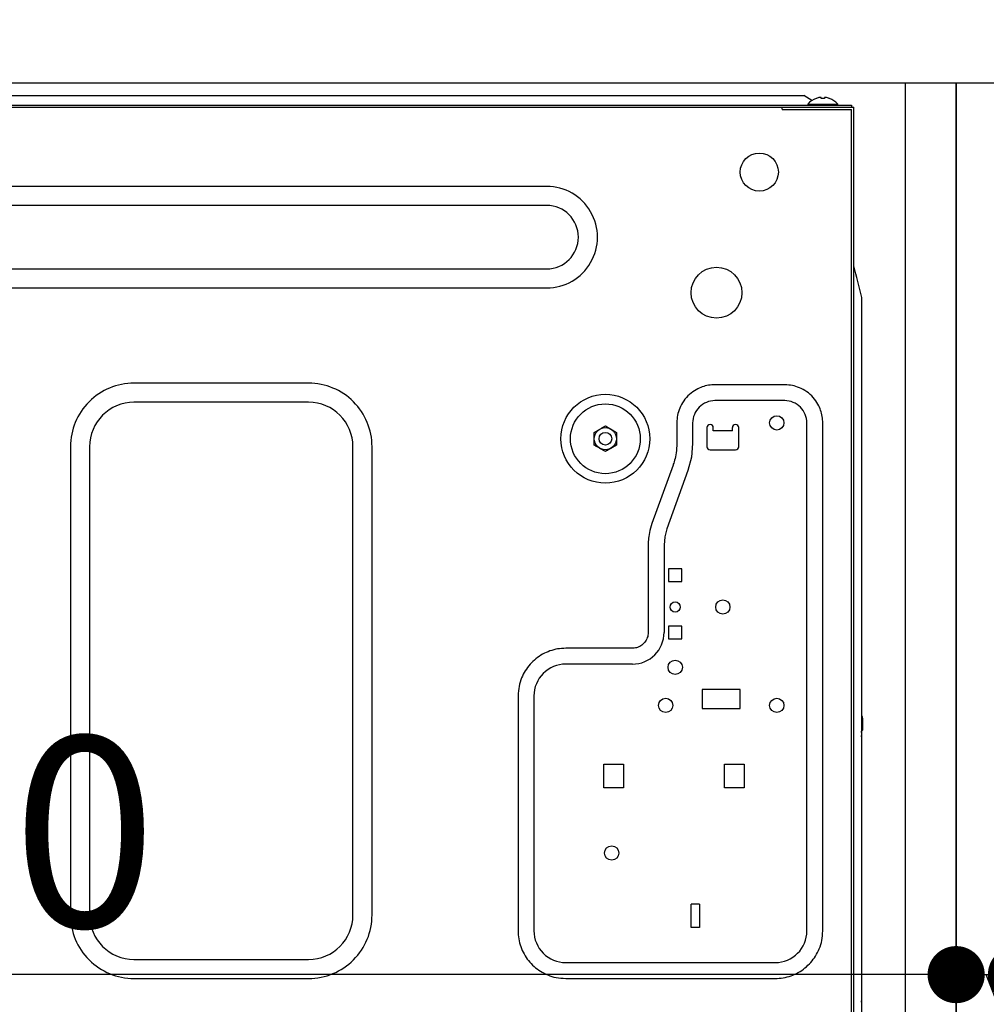
# Model space of a CAD drawing. Extents: x 27948 to 54421, y -25 to 8845.
# Drawn here: x 50937 to 51242, y 2697 to 3007 of the extents above; entities that cross this region are included whole.
import ezdxf

# ---------------------------------------------------------------- set-up
doc = ezdxf.new("R2010")
doc.units = 0
doc.header["$LTSCALE"] = 50
doc.header["$MEASUREMENT"] = 0
doc.linetypes.add('HIDDEN', pattern=[0.375, 0.25, -0.125])
doc.layers.get('0').update_dxf_attribs({"linetype": 'CONTINUOUS'})
doc.layers.get('DEFPOINTS').update_dxf_attribs({"color": 146, "linetype": 'CONTINUOUS'})
for name, color, linetype in [('121-キャビネット（中）', 253, 'HIDDEN'), ('122-扉', 6, 'CONTINUOUS'), ('126-甲板', 2, 'CONTINUOUS'), ('150-機器', 8, 'CONTINUOUS'), ('166-寸法B', 11, 'CONTINUOUS')]:
    doc.layers.add(name, color=color, linetype=linetype)
doc.styles.add('KH001', font='msgothic.ttc')
doc.dimstyles.new('KH1xx030', dxfattribs={"dimscale": 30, "dimtxt": 2, "dimasz": 0.6, "dimexe": 0.3, "dimexo": 1.2, "dimgap": 0.5, "dimtad": 3, "dimdec": 1, "dimdsep": 46, "dimlunit": 6, "dimtxsty": 'KH001', "dimblk": 'DOT', "dimcen": 1, "dimdle": 1, "dimclrd": 256, "dimclre": 256, "dimclrt": 256, "dimadec": 0, "dimazin": 0, "dimtfac": 1, "dimtdec": 1, "dimtix": 1, "dimtmove": 2, "dimatfit": 3, "dimldrblk": 'CLOSEDBLANK', "dimfxl": 1, "dimtolj": 1, "dimtzin": 0, "dimlwd": -1, "dimlwe": -1, "dimarcsym": 0})

# ---------------------------------------------------------------- blocks, each defined once
blk = doc.blocks.new('RKW-404AM-SV_D')
at = {"layer": '150-機器', "color": 13, "linetype": 'Continuous'}
for p, q in [((279, 451.1), (536, 451.1)), ((538.5, 449.6), (536, 451.1)), ((539.96, 450.23), (539.9, 450.23)), ((541.5, 450.23), (541.5, 450.51)), ((542.5, 450.23), (541.5, 450.23)), ((542.5, 450.51), (542.5, 450.23)), ((544.1, 450.23), (544.04, 450.23)), ((-23, 448.1), (551, 448.1)), ((-23, 447.5), (551.8, 447.5)), ((529.2, 446.8), (529.2, 447.5)), ((529.3, 446.7), (551, 446.7)), ((537.3, 448.39), (537.3, 448.1)), ((537.3, 448.39), (546.7, 448.39)), ((538.69, 449.49), (538.5, 449.6)), ((546.7, 448.1), (546.7, 448.39)), ((551, 448.1), (551, 447.5)), ((551, 142), (551, 446.7)), ((551.8, 141.2), (551.8, 447.5)), ((455, 422.5), (71, 422.5)), ((455, 416.5), (71, 416.5)), ((552.11, 396.25), (551.8, 397.5)), ((71, 396.5), (455, 396.5)), ((552.42, 395), (552.11, 396.25)), ((552.74, 393.76), (552.42, 395)), ((553.05, 392.51), (552.74, 393.76)), ((553.36, 391.26), (553.05, 392.51)), ((553.67, 390), (553.36, 391.26)), ((71, 390.5), (455, 390.5)), ((553.99, 388.75), (553.67, 390)), ((554.3, 387.5), (553.99, 388.75)), ((554.3, 161.2), (554.3, 387.5)), ((380, 360.5), (325, 360.5)), ((505.98, 359.83), (505.49, 359.74)), ((506.48, 359.9), (505.98, 359.83)), ((506.99, 359.94), (506.48, 359.9)), ((507.49, 359.97), (506.99, 359.94)), ((508, 360), (507.49, 359.97)), ((530, 360), (508, 360)), ((530.64, 359.96), (530, 360)), ((531.25, 359.91), (530.64, 359.96)), ((531.84, 359.85), (531.25, 359.91)), ((532.4, 359.76), (531.84, 359.85)), ((499.98, 356.95), (499.49, 356.49)), ((500.5, 357.38), (499.98, 356.95)), ((501.04, 357.77), (500.5, 357.38)), ((501.57, 358.12), (501.04, 357.77)), ((502.09, 358.43), (501.57, 358.12)), ((502.59, 358.7), (502.09, 358.43)), ((503.08, 358.94), (502.59, 358.7)), ((503.55, 359.14), (503.08, 358.94)), ((504.03, 359.32), (503.55, 359.14)), ((504.51, 359.48), (504.03, 359.32)), ((504.99, 359.62), (504.51, 359.48)), ((505.49, 359.74), (504.99, 359.62)), ((532.96, 359.64), (532.4, 359.76)), ((533.51, 359.48), (532.96, 359.64)), ((534.06, 359.29), (533.51, 359.48)), ((534.62, 359.06), (534.06, 359.29)), ((535.2, 358.81), (534.62, 359.06)), ((535.78, 358.51), (535.2, 358.81)), ((536.36, 358.19), (535.78, 358.51)), ((536.93, 357.82), (536.36, 358.19)), ((537.47, 357.42), (536.93, 357.82)), ((537.99, 356.98), (537.47, 357.42)), ((538.49, 356.52), (537.99, 356.98)), ((380, 354.5), (325, 354.5)), ((497.49, 353.78), (497.2, 353.2)), ((497.81, 354.36), (497.49, 353.78)), ((498.18, 354.93), (497.81, 354.36)), ((498.58, 355.47), (498.18, 354.93)), ((499.02, 356), (498.58, 355.47)), ((499.49, 356.49), (499.02, 356)), ((530, 355), (508, 355)), ((538.95, 356.02), (538.49, 356.52)), ((539.38, 355.5), (538.95, 356.02)), ((539.77, 354.97), (539.38, 355.5)), ((540.12, 354.43), (539.77, 354.97)), ((540.43, 353.91), (540.12, 354.43)), ((540.7, 353.41), (540.43, 353.91)), ((496.36, 350.96), (496.24, 350.4)), ((496.52, 351.51), (496.36, 350.96)), ((496.71, 352.06), (496.52, 351.51)), ((496.94, 352.62), (496.71, 352.06)), ((497.2, 353.2), (496.94, 352.62)), ((540.94, 352.93), (540.7, 353.41)), ((541.14, 352.45), (540.94, 352.93)), ((541.32, 351.98), (541.14, 352.45)), ((541.48, 351.49), (541.32, 351.98)), ((541.62, 351.01), (541.48, 351.49)), ((541.74, 350.51), (541.62, 351.01)), ((541.83, 350.02), (541.74, 350.51)), ((496.04, 348.64), (496, 348)), ((496, 348), (496, 341.49)), ((496.09, 349.25), (496.04, 348.64)), ((496.15, 349.84), (496.09, 349.25)), ((496.24, 350.4), (496.15, 349.84)), ((501, 348), (501, 341.49)), ((537, 188), (537, 348)), ((541.9, 349.52), (541.83, 350.02)), ((541.94, 349.01), (541.9, 349.52)), ((541.97, 348.51), (541.94, 349.01)), ((542, 348), (541.97, 348.51)), ((542, 188), (542, 348)), ((470, 345.02), (471.75, 346.03)), ((470, 344.87), (470, 345.02)), ((470, 344.67), (470, 344.87)), ((470, 344.43), (470, 344.67)), ((470, 344.19), (470, 344.43)), ((471.75, 346.03), (471.82, 346.07)), ((471.82, 346.07), (471.97, 346.16)), ((471.97, 346.16), (472.16, 346.27)), ((472.16, 346.27), (472.38, 346.39)), ((472.38, 346.39), (472.6, 346.52)), ((472.6, 346.52), (472.85, 346.66)), ((472.85, 346.66), (473.14, 346.83)), ((473.14, 346.83), (473.5, 347.04)), ((473.5, 347.04), (475.25, 346.03)), ((475.25, 346.03), (475.32, 345.99)), ((475.32, 345.99), (475.47, 345.9)), ((475.47, 345.9), (475.66, 345.79)), ((475.66, 345.79), (475.88, 345.67)), ((475.88, 345.67), (476.1, 345.54)), ((476.1, 345.54), (476.35, 345.4)), ((476.35, 345.4), (476.64, 345.23)), ((476.64, 345.23), (477, 345.02)), ((477, 345.02), (477, 344.87)), ((477, 344.87), (477, 344.67)), ((477, 344.67), (477, 344.43)), ((477, 344.43), (477, 344.19)), ((505.5, 346.5), (505.5, 340.5)), ((507.5, 345.5), (507.5, 346.5)), ((513.5, 345.5), (507.5, 345.5)), ((513.5, 345.5), (513.5, 346.5)), ((515.5, 340.5), (515.5, 346.5)), ((470, 343.93), (470, 344.19)), ((470, 343.66), (470, 343.93)), ((470, 343.35), (470, 343.66)), ((470, 343), (470, 343.35)), ((470, 342.84), (470, 343)), ((470, 342.63), (470, 342.84)), ((470, 342.39), (470, 342.63)), ((470, 342.14), (470, 342.39)), ((470, 341.88), (470, 342.14)), ((470, 341.61), (470, 341.88)), ((470, 341.32), (470, 341.61)), ((470, 340.98), (470, 341.32)), ((477, 344.19), (477, 343.93)), ((477, 343.93), (477, 343.66)), ((477, 343.66), (477, 343.35)), ((477, 343.35), (477, 343)), ((477, 343), (477, 342.84)), ((477, 342.84), (477, 342.63)), ((477, 342.63), (477, 342.39)), ((477, 342.39), (477, 342.14)), ((477, 342.14), (477, 341.88)), ((477, 341.88), (477, 341.61)), ((477, 341.61), (477, 341.32)), ((477, 341.32), (477, 340.98)), ((496, 341.49), (495.97, 340.74)), ((501, 341.49), (500.63, 337.19)), ((305, 340.5), (305, 193)), ((311, 340.5), (311, 193)), ((394, 193), (394, 340.5)), ((400, 193), (400, 340.5)), ((470.36, 340.77), (470, 340.98)), ((470.65, 340.6), (470.36, 340.77)), ((470.9, 340.46), (470.65, 340.6)), ((471.12, 340.33), (470.9, 340.46)), ((471.34, 340.21), (471.12, 340.33)), ((471.53, 340.1), (471.34, 340.21)), ((471.68, 340.01), (471.53, 340.1)), ((471.75, 339.97), (471.68, 340.01)), ((473.5, 338.96), (471.75, 339.97)), ((473.86, 339.17), (473.5, 338.96)), ((474.15, 339.34), (473.86, 339.17)), ((474.4, 339.48), (474.15, 339.34)), ((474.62, 339.61), (474.4, 339.48)), ((474.84, 339.73), (474.62, 339.61)), ((475.03, 339.84), (474.84, 339.73)), ((475.18, 339.93), (475.03, 339.84)), ((475.25, 339.97), (475.18, 339.93)), ((477, 340.98), (475.25, 339.97)), ((495.8, 338.59), (495.7, 337.95)), ((495.87, 339.27), (495.8, 338.59)), ((495.93, 339.99), (495.87, 339.27)), ((495.97, 340.74), (495.93, 339.99)), ((506.5, 339.5), (514.5, 339.5)), ((494.91, 334.97), (494.82, 334.72)), ((495.03, 335.33), (494.91, 334.97)), ((495.17, 335.77), (495.03, 335.33)), ((495.31, 336.27), (495.17, 335.77)), ((495.46, 336.8), (495.31, 336.27)), ((495.59, 337.35), (495.46, 336.8)), ((495.7, 337.95), (495.59, 337.35)), ((500.63, 337.19), (499.52, 333.02)), ((494.82, 334.72), (488.18, 316.28)), ((499.52, 333.02), (492.89, 314.59)), ((487.39, 313.48), (487.26, 312.85)), ((487.55, 314.15), (487.39, 313.48)), ((487.75, 314.85), (487.55, 314.15)), ((487.96, 315.56), (487.75, 314.85)), ((488.18, 316.28), (487.96, 315.56)), ((492.89, 314.59), (492.22, 312.09)), ((487.01, 310.16), (487, 309.78)), ((487.03, 310.62), (487.01, 310.16)), ((487.06, 311.14), (487.03, 310.62)), ((487.1, 311.68), (487.06, 311.14)), ((487.17, 312.25), (487.1, 311.68)), ((487.26, 312.85), (487.17, 312.25)), ((492.22, 312.09), (492, 309.51)), ((487, 309.78), (487, 309.51)), ((487, 309.51), (487, 282)), ((492, 309.51), (492, 282)), ((497.6, 302), (493.4, 302)), ((493.4, 302), (493.4, 298)), ((497.6, 298), (497.6, 302)), ((493.4, 298), (497.6, 298)), ((497.6, 284), (493.4, 284)), ((493.4, 284), (493.4, 280)), ((497.6, 280), (497.6, 284)), ((486.16, 279.22), (485.91, 278.88)), ((486.38, 279.58), (486.16, 279.22)), ((486.57, 279.96), (486.38, 279.58)), ((486.72, 280.35), (486.57, 279.96)), ((486.83, 280.75), (486.72, 280.35)), ((486.9, 281.16), (486.83, 280.75)), ((486.96, 281.58), (486.9, 281.16)), ((487, 282), (486.96, 281.58)), ((493.4, 280), (497.6, 280)), ((456.02, 276.15), (455.43, 275.93)), ((456.62, 276.35), (456.02, 276.15)), ((457.23, 276.53), (456.62, 276.35)), ((457.85, 276.67), (457.23, 276.53)), ((458.47, 276.79), (457.85, 276.67)), ((459.1, 276.87), (458.47, 276.79)), ((459.73, 276.93), (459.1, 276.87)), ((460.37, 276.97), (459.73, 276.93)), ((461, 277), (460.37, 276.97)), ((482, 277), (461, 277)), ((482.29, 277.02), (482, 277)), ((482.61, 277.05), (482.29, 277.02)), ((482.95, 277.1), (482.61, 277.05)), ((483.3, 277.17), (482.95, 277.1)), ((483.65, 277.27), (483.3, 277.17)), ((484, 277.41), (483.65, 277.27)), ((484.35, 277.58), (484, 277.41)), ((484.69, 277.78), (484.35, 277.58)), ((485.02, 278.01), (484.69, 277.78)), ((485.33, 278.27), (485.02, 278.01)), ((485.63, 278.57), (485.33, 278.27)), ((485.91, 278.88), (485.63, 278.57)), ((451.14, 273.3), (450.67, 272.87)), ((451.62, 273.7), (451.14, 273.3)), ((452.12, 274.09), (451.62, 273.7)), ((452.64, 274.45), (452.12, 274.09)), ((453.17, 274.79), (452.64, 274.45)), ((453.72, 275.11), (453.17, 274.79)), ((454.28, 275.41), (453.72, 275.11)), ((454.85, 275.68), (454.28, 275.41)), ((455.43, 275.93), (454.85, 275.68)), ((448.27, 269.94), (447.95, 269.39)), ((448.62, 270.47), (448.27, 269.94)), ((448.99, 270.98), (448.62, 270.47)), ((449.38, 271.48), (448.99, 270.98)), ((449.79, 271.96), (449.38, 271.48)), ((450.22, 272.43), (449.79, 271.96)), ((450.67, 272.87), (450.22, 272.43)), ((482, 272), (461, 272)), ((446.86, 267.01), (446.64, 266.36)), ((447.1, 267.64), (446.86, 267.01)), ((447.37, 268.25), (447.1, 267.64)), ((447.65, 268.83), (447.37, 268.25)), ((447.95, 269.39), (447.65, 268.83)), ((446.19, 264.29), (446.11, 263.56)), ((446.3, 265), (446.19, 264.29)), ((446.45, 265.69), (446.3, 265)), ((446.64, 266.36), (446.45, 265.69)), ((516, 264), (504, 264)), ((504, 264), (504, 258)), ((516, 258), (516, 264)), ((446.05, 262.8), (446, 262)), ((446, 262), (446, 188)), ((446.11, 263.56), (446.05, 262.8)), ((451, 262), (451, 188)), ((504, 258), (516, 258)), ((554.5, 255), (554.5, 251.2)), ((554.3, 251), (554.2, 251)), ((473, 233), (473, 240.5)), ((473, 240.5), (479.2, 240.5)), ((479.2, 240.5), (479.2, 233)), ((511, 240.5), (517.2, 240.5)), ((511, 233), (511, 240.5)), ((517.2, 240.5), (517.2, 233)), ((479.2, 233), (473, 233)), ((517.2, 233), (511, 233)), ((503.2, 196.4), (500.5, 196.4)), ((500.5, 189), (500.5, 196.4)), ((503.2, 196.4), (503.2, 189)), ((446, 188), (446.03, 187.37)), ((446.03, 187.37), (446.07, 186.73)), ((446.07, 186.73), (446.13, 186.1)), ((446.13, 186.1), (446.21, 185.47)), ((503.2, 189), (500.5, 189)), ((541.81, 185.71), (541.89, 186.44)), ((541.89, 186.44), (541.95, 187.2)), ((541.95, 187.2), (542, 188)), ((446.21, 185.47), (446.33, 184.85)), ((446.33, 184.85), (446.47, 184.23)), ((446.47, 184.23), (446.65, 183.62)), ((446.65, 183.62), (446.85, 183.02)), ((446.85, 183.02), (447.07, 182.43)), ((541.14, 182.99), (541.36, 183.64)), ((541.36, 183.64), (541.55, 184.31)), ((541.55, 184.31), (541.7, 185)), ((541.7, 185), (541.81, 185.71)), ((447.07, 182.43), (447.32, 181.85)), ((447.32, 181.85), (447.59, 181.28)), ((447.59, 181.28), (447.89, 180.72)), ((447.89, 180.72), (448.21, 180.17)), ((448.21, 180.17), (448.55, 179.64)), ((539.38, 179.53), (539.73, 180.06)), ((539.73, 180.06), (540.05, 180.61)), ((540.05, 180.61), (540.35, 181.17)), ((540.35, 181.17), (540.63, 181.75)), ((540.63, 181.75), (540.9, 182.36)), ((540.9, 182.36), (541.14, 182.99)), ((325, 179), (380, 179)), ((448.55, 179.64), (448.91, 179.12)), ((448.91, 179.12), (449.3, 178.62)), ((449.3, 178.62), (449.7, 178.14)), ((449.7, 178.14), (450.13, 177.67)), ((450.13, 177.67), (450.58, 177.22)), ((450.58, 177.22), (451.04, 176.79)), ((451.04, 176.79), (451.52, 176.38)), ((461, 178), (527, 178)), ((536.86, 176.7), (537.33, 177.13)), ((537.33, 177.13), (537.78, 177.57)), ((537.78, 177.57), (538.21, 178.04)), ((538.21, 178.04), (538.62, 178.52)), ((538.62, 178.52), (539.01, 179.02)), ((539.01, 179.02), (539.38, 179.53)), ((451.52, 176.38), (452.02, 175.99)), ((452.02, 175.99), (452.53, 175.62)), ((452.53, 175.62), (453.06, 175.27)), ((453.06, 175.27), (453.61, 174.95)), ((453.61, 174.95), (454.17, 174.65)), ((454.17, 174.65), (454.75, 174.37)), ((454.75, 174.37), (455.36, 174.1)), ((455.36, 174.1), (455.99, 173.86)), ((455.99, 173.86), (456.64, 173.64)), ((531.38, 173.65), (531.98, 173.85)), ((531.98, 173.85), (532.57, 174.07)), ((532.57, 174.07), (533.15, 174.32)), ((533.15, 174.32), (533.72, 174.59)), ((533.72, 174.59), (534.28, 174.89)), ((534.28, 174.89), (534.83, 175.21)), ((534.83, 175.21), (535.36, 175.55)), ((535.36, 175.55), (535.88, 175.91)), ((535.88, 175.91), (536.38, 176.3)), ((536.38, 176.3), (536.86, 176.7)), ((325, 173), (380, 173)), ((456.64, 173.64), (457.31, 173.45)), ((457.31, 173.45), (458, 173.3)), ((458, 173.3), (458.71, 173.19)), ((458.71, 173.19), (459.44, 173.11)), ((459.44, 173.11), (460.2, 173.05)), ((460.2, 173.05), (461, 173)), ((461, 173), (527, 173)), ((527, 173), (527.63, 173.03)), ((527.63, 173.03), (528.27, 173.07)), ((528.27, 173.07), (528.9, 173.13)), ((528.9, 173.13), (529.53, 173.21)), ((529.53, 173.21), (530.15, 173.33)), ((530.15, 173.33), (530.77, 173.47)), ((530.77, 173.47), (531.38, 173.65))]:
    blk.add_line(p, q, dxfattribs=at)
for centre, radius in [((522, 427), 6), ((508.5, 389), 8), ((473.5, 343), 14), ((473.5, 343), 11), ((527.5, 348), 2.25), ((473.5, 343), 3.5), ((473.5, 343), 2), ((495.5, 290), 1.6), ((510.5, 290), 2.25), ((495.5, 271), 2.25), ((492.5, 259), 2.25), ((527.5, 259), 2.25), ((475.5, 212.5), 2.25)]:
    blk.add_circle(centre, radius, dxfattribs=at)
for centre, radius, start, end in [((542, 444.5), 6.1, 110.1368, 140.3981), ((542, 444.5), 6.08, 98.7888, 109.6024), ((541.65, 445.53), 5.01, 93.2347, 96.5939), ((541.23, 449.41), 1.14, 76.0487, 83.0508), ((542.77, 449.41), 1.13, 96.9426, 103.9579), ((542.35, 445.53), 5.01, 83.4061, 86.7653), ((542, 444.5), 6.08, 70.3976, 81.2112), ((542, 444.5), 6.1, 39.6019, 69.8632), ((529.3, 446.8), 0.1, 180, 270), ((455.01, 406.5), 16, 269.9784, 90.0216), ((455, 406.5), 10, 270, 90), ((324.99, 340.51), 19.99, 89.9754, 180.0247), ((380.01, 340.51), 19.99, 359.9807, 90.0193), ((325, 340.5), 14, 90.0001, 179.9999), ((380, 340.5), 14, 360, 90), ((508, 348), 7, 89.9997, 180.0005), ((530, 348), 7, 359.9995, 90.0003), ((506.5, 346.5), 1, 0, 180), ((514.5, 346.5), 1, 0, 180), ((506.5, 340.5), 1, 180, 270), ((514.5, 340.5), 1, 270, 0), ((482, 282), 10, 270.0004, 359.9998), ((461, 262), 10, 89.9996, 180.0004), ((552.5, 255), 2, 0, 24.637), ((549.29, 250.36), 4.95, 3.2152, 6.6145), ((553.12, 250.77), 1.12, 346.0039, 353.0979), ((553.12, 249.23), 1.12, 6.8982, 14), ((549.29, 249.64), 4.95, 353.386, 356.7843), ((554.3, 251.2), 0.2, 270, 0), ((324.99, 192.99), 19.99, 179.9805, 270.0193), ((325, 193), 14, 180.0001, 269.9999), ((380.01, 192.99), 19.99, 269.9755, 0.0245), ((380, 193), 14, 270, 0), ((461, 188), 10, 179.9999, 270), ((527, 188), 10, 270, 0), ((549.29, 165.36), 4.95, 3.2157, 6.614), ((553.12, 165.77), 1.12, 346, 353.1018)]:
    blk.add_arc(centre, radius, start, end, dxfattribs=at)
blk = doc.blocks.new('_Dot')
at = {"color": 0, "linetype": 'ByBlock', "lineweight": -2}
blk.add_line((-0.5, 0), (-1, 0), dxfattribs=at)
at = {"color": 0, "linetype": 'ByBlock', "const_width": 0.5}
blk.add_lwpolyline([(-0.25, 0, 1), (0.25, 0, 1)], format="xyb", close=True, dxfattribs=at)
blk = doc.blocks.new('*D272')
at = {"layer": '166-寸法B', "transparency": 16777216}
for p, q in [((51232.43, 2951.49), (51232.43, 2697.68)), ((51251.43, 2951.49), (51251.43, 2697.68)), ((51214.43, 2706.68), (51196.43, 2706.68)), ((51232.43, 2706.68), (51251.43, 2706.68)), ((51286.52, 2591.44), (51241.93, 2706.68)), ((51382.28, 2591.44), (51286.52, 2591.44))]:
    blk.add_line(p, q, dxfattribs=at)
at = {"layer": 'DEFPOINTS', "color": 0, "transparency": 16777216}
for p in [(51232.43, 2987.49), (51251.43, 2987.49), (51251.43, 2706.68)]:
    blk.add_point(p, dxfattribs=at)
at = {"layer": '166-寸法B', "transparency": 16777216, "xscale": 18, "yscale": 18, "zscale": 18}
blk.add_blockref('_Dot', (51232.43, 2706.68), dxfattribs=at)
at = {"layer": '166-寸法B', "transparency": 16777216, "xscale": 18, "yscale": 18, "zscale": 18, "rotation": 180}
blk.add_blockref('_Dot', (51251.43, 2706.68), dxfattribs=at)
at = {"layer": '166-寸法B', "transparency": 16777216, "insert": (51334.4, 2636.44), "char_height": 60, "attachment_point": 5, "style": 'KH001'}
blk.add_mtext('\\A1;19', dxfattribs=at)
blk = doc.blocks.new('_ClosedBlank')
at = {"color": 0, "linetype": 'ByBlock', "lineweight": -2}
for p, q in [((-1, 0.167), (0, 0)), ((-1, 0.167), (-1, -0.167)), ((0, 0), (-1, -0.167))]:
    blk.add_line(p, q, dxfattribs=at)
blk = doc.blocks.new('*D274')
at = {"layer": '166-寸法B', "transparency": 16777216}
for p, q in [((50592.43, 2951.49), (50592.43, 2697.68)), ((51232.43, 2951.49), (51232.43, 2697.68)), ((51214.43, 2706.68), (50610.43, 2706.68))]:
    blk.add_line(p, q, dxfattribs=at)
at = {"layer": 'DEFPOINTS', "color": 0, "transparency": 16777216}
for p in [(50592.43, 2987.49), (51232.43, 2987.49), (50592.43, 2706.68)]:
    blk.add_point(p, dxfattribs=at)
at = {"layer": '166-寸法B', "transparency": 16777216, "xscale": 18, "yscale": 18, "zscale": 18, "rotation": 180}
blk.add_blockref('_Dot', (50592.43, 2706.68), dxfattribs=at)
at = {"layer": '166-寸法B', "transparency": 16777216, "xscale": 18, "yscale": 18, "zscale": 18}
blk.add_blockref('_Dot', (51232.43, 2706.68), dxfattribs=at)
at = {"layer": '166-寸法B', "transparency": 16777216, "insert": (50912.43, 2751.68), "char_height": 60, "attachment_point": 5, "style": 'KH001'}
blk.add_mtext('\\A1;640', dxfattribs=at)

msp = doc.modelspace()

# ---------------------------------------------------------------- linework, layer by layer
at = {"layer": '121-キャビネット（中）', "linetype": 'Continuous', "ltscale": 2}
msp.add_line((51216.43, 2987.49), (50617.43, 2987.49), dxfattribs=at)
at = {"layer": '121-キャビネット（中）', "linetype": 'Continuous'}
for p, q in [((51216.43, 2317.49), (51216.43, 2987.49)), ((51232.43, 2987.49), (51216.43, 2987.49)), ((51232.43, 2317.49), (51232.43, 2987.49))]:
    msp.add_line(p, q, dxfattribs=at)
at = {"layer": '122-扉', "color": 253}
msp.add_lwpolyline([(51232.43, 2167.49), (51251.43, 2167.49), (51251.43, 2987.49), (51232.43, 2987.49)], close=True, dxfattribs=at)
at = {"layer": '126-甲板'}
msp.add_lwpolyline([(50582.43, 3027.49), (51382.43, 3027.49), (51382.43, 2987.49), (50582.43, 2987.49)], close=True, dxfattribs=at)

# ---------------------------------------------------------------- block references
at = {"layer": '150-機器'}
msp.add_blockref('RKW-404AM-SV_D', (50648.43, 2532.49), dxfattribs=at)

# ---------------------------------------------------------------- dimensions: what is measured, and where the dimension line sits
at = {"layer": '166-寸法B'}
dim = msp.add_linear_dim(base=(50592.43, 2706.68), p1=(51232.43, 2987.49), p2=(50592.43, 2987.49), dimstyle='KH1xx030', dxfattribs=at)
dim.commit()
dim.dimension.update_dxf_attribs({"geometry": '*D274', "text_midpoint": (50912.43, 2751.68)})
dim = msp.add_linear_dim(base=(51251.43, 2706.68), p1=(51232.43, 2987.49), p2=(51251.43, 2987.49), dimstyle='KH1xx030', override={"dimtmove": 1}, dxfattribs=at)
dim.commit()
dim.dimension.update_dxf_attribs({"geometry": '*D272', "text_midpoint": (51301.52, 2591.44), "dimtype": 128})

doc.saveas('drawing.dxf')
